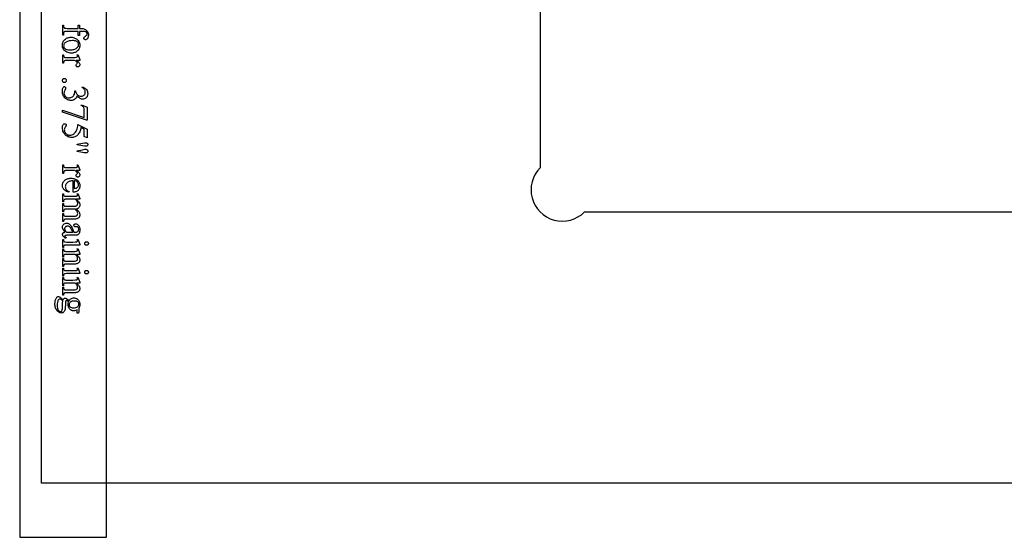
# Model space of a CAD drawing. Extents: x 0 to 122, y -1 to 81.
# Drawn here: x 71 to 77, y 57 to 60 of the extents above; entities that cross this region are included whole.
import ezdxf

# ---------------------------------------------------------------- set-up
doc = ezdxf.new("R2010")
doc.units = 0
doc.layers.add('LAYER_1', color=7, linetype='CONTINUOUS')

msp = doc.modelspace()

# ---------------------------------------------------------------- linework, layer by layer
at = {"layer": 'LAYER_1'}
for points in [[(71.9062, 62.7813), (71.4062, 62.7813), (71.4062, 56.9063), (71.9062, 56.9063)], [(95.4688, 57.2188), (71.5312, 57.2188), (71.5312, 62.5313), (95.4688, 62.5313)], [(71.7425, 59.8223), (71.6802, 59.8223), (71.6741, 59.8221), (71.6693, 59.8216), (71.6657, 59.8206), (71.6634, 59.8194), (71.6614, 59.8173), (71.6599, 59.8149), (71.6591, 59.8122), (71.6588, 59.8091), (71.6588, 59.8005), (71.6551, 59.8005), (71.6551, 59.8572), (71.6588, 59.8572), (71.6588, 59.853), (71.6593, 59.849), (71.6609, 59.8454), (71.662, 59.8438), (71.6633, 59.8425), (71.6648, 59.8415), (71.6665, 59.8407), (71.6687, 59.8401), (71.6717, 59.8397), (71.6802, 59.8394), (71.7425, 59.8394), (71.7425, 59.8578), (71.75, 59.8578), (71.75, 59.8394), (71.7562, 59.8394), (71.763, 59.8391), (71.7693, 59.8382), (71.7751, 59.8368), (71.7803, 59.8348), (71.7849, 59.8322), (71.7892, 59.8291), (71.7929, 59.8253), (71.7962, 59.8209), (71.7988, 59.816), (71.8007, 59.8109), (71.8019, 59.8055), (71.8022, 59.7998), (71.8018, 59.7945), (71.8005, 59.7894), (71.7983, 59.7845), (71.7952, 59.7798), (71.7928, 59.7772), (71.7902, 59.7753), (71.7875, 59.7742), (71.7847, 59.7738), (71.7832, 59.774), (71.7817, 59.7745), (71.7803, 59.7753), (71.7789, 59.7765), (71.7777, 59.7778), (71.7768, 59.7793), (71.7763, 59.7808), (71.7761, 59.7823), (71.7765, 59.7847), (71.7778, 59.7873), (71.7805, 59.7902), (71.7852, 59.7938), (71.7899, 59.7975), (71.7928, 59.8008), (71.7943, 59.8042), (71.7948, 59.808), (71.7946, 59.8103), (71.7941, 59.8124), (71.7933, 59.8143), (71.7922, 59.8161), (71.7908, 59.8176), (71.789, 59.8189), (71.7868, 59.82), (71.7844, 59.8208), (71.7806, 59.8215), (71.7748, 59.8219), (71.7568, 59.8223), (71.75, 59.8223), (71.75, 59.7978), (71.7425, 59.7978)], [(71.7528, 59.7423), (71.7525, 59.737), (71.7518, 59.732), (71.7505, 59.7273), (71.7487, 59.7228), (71.7464, 59.7187), (71.7436, 59.7147), (71.7403, 59.7111), (71.7364, 59.7077), (71.7329, 59.7051), (71.7292, 59.7028), (71.7253, 59.7009), (71.7214, 59.6994), (71.7173, 59.6981), (71.7131, 59.6973), (71.7088, 59.6968), (71.7043, 59.6966), (71.6979, 59.697), (71.6915, 59.6981), (71.685, 59.7), (71.6785, 59.7027), (71.6724, 59.706), (71.667, 59.71), (71.6625, 59.7145), (71.6588, 59.7195), (71.6559, 59.725), (71.6538, 59.7309), (71.6526, 59.737), (71.6522, 59.7434), (71.6524, 59.7486), (71.6532, 59.7536), (71.6546, 59.7583), (71.6564, 59.7627), (71.6589, 59.7668), (71.6618, 59.7706), (71.6653, 59.7742), (71.6693, 59.7775), (71.6729, 59.78), (71.6767, 59.7822), (71.6806, 59.784), (71.6846, 59.7855), (71.6887, 59.7867), (71.6929, 59.7875), (71.6972, 59.788), (71.7016, 59.7882), (71.7081, 59.7878), (71.7146, 59.7866), (71.7211, 59.7845), (71.7276, 59.7817), (71.7336, 59.7782), (71.7388, 59.7742), (71.7431, 59.7697), (71.7466, 59.7647), (71.7493, 59.7593), (71.7513, 59.7538), (71.7524, 59.7481)], [(71.7461, 59.7455), (71.7459, 59.7482), (71.7452, 59.751), (71.7442, 59.7538), (71.7428, 59.7565), (71.7409, 59.7592), (71.7383, 59.7615), (71.7351, 59.7636), (71.7313, 59.7655), (71.727, 59.767), (71.722, 59.7681), (71.7164, 59.7687), (71.7103, 59.7689), (71.7003, 59.7684), (71.691, 59.7669), (71.6824, 59.7643), (71.6784, 59.7626), (71.6746, 59.7607), (71.671, 59.7585), (71.668, 59.7562), (71.6654, 59.7538), (71.6633, 59.7511), (71.6616, 59.7483), (71.6605, 59.7454), (71.6598, 59.7422), (71.6595, 59.739), (71.66, 59.7342), (71.6616, 59.7298), (71.6642, 59.7259), (71.6678, 59.7224), (71.6701, 59.7209), (71.6727, 59.7195), (71.6757, 59.7184), (71.6791, 59.7175), (71.687, 59.7163), (71.6963, 59.7159), (71.7025, 59.716), (71.7083, 59.7165), (71.7138, 59.7174), (71.7189, 59.7186), (71.7237, 59.7201), (71.7282, 59.722), (71.7323, 59.7242), (71.7361, 59.7267), (71.7384, 59.7286), (71.7405, 59.7307), (71.7422, 59.7328), (71.7436, 59.7351), (71.7447, 59.7375), (71.7454, 59.74), (71.7459, 59.7427)], [(71.7528, 59.6548), (71.7315, 59.6548), (71.7365, 59.6518), (71.7408, 59.6488), (71.7445, 59.6458), (71.7475, 59.6427), (71.7498, 59.6397), (71.7515, 59.6366), (71.7525, 59.6335), (71.7528, 59.6304), (71.7526, 59.6276), (71.7519, 59.6252), (71.7508, 59.6229), (71.7493, 59.6209), (71.7475, 59.6193), (71.7456, 59.6181), (71.7435, 59.6174), (71.7413, 59.6172), (71.7394, 59.6174), (71.7376, 59.6179), (71.7359, 59.6187), (71.7345, 59.6199), (71.7332, 59.6213), (71.7324, 59.6228), (71.7318, 59.6245), (71.7317, 59.6263), (71.7319, 59.6282), (71.7326, 59.6302), (71.7337, 59.6323), (71.7352, 59.6345), (71.7379, 59.6384), (71.7386, 59.6399), (71.7388, 59.6411), (71.7383, 59.6431), (71.7367, 59.6452), (71.7343, 59.6475), (71.7311, 59.6499), (71.7273, 59.6523), (71.7227, 59.6548), (71.6773, 59.6548), (71.6703, 59.6543), (71.6676, 59.6537), (71.6653, 59.6528), (71.6628, 59.651), (71.6607, 59.6481), (71.6599, 59.6462), (71.6593, 59.6439), (71.6588, 59.6382), (71.6551, 59.6382), (71.6551, 59.6868), (71.6588, 59.6868), (71.6589, 59.6834), (71.6594, 59.6805), (71.6601, 59.6781), (71.6611, 59.6761), (71.662, 59.6749), (71.6632, 59.6739), (71.6664, 59.6724), (71.6698, 59.672), (71.6764, 59.6719), (71.7132, 59.6719), (71.7264, 59.6721), (71.733, 59.6726), (71.7357, 59.6735), (71.7376, 59.6751), (71.7387, 59.6771), (71.739, 59.6796), (71.7386, 59.683), (71.7375, 59.6868), (71.7412, 59.6879), (71.7528, 59.6592)], [(71.6752, 59.539), (71.675, 59.5366), (71.6743, 59.5345), (71.6733, 59.5325), (71.6718, 59.5308), (71.67, 59.5293), (71.6681, 59.5283), (71.666, 59.5277), (71.6637, 59.5275), (71.6614, 59.5277), (71.6593, 59.5283), (71.6573, 59.5293), (71.6555, 59.5308), (71.6541, 59.5326), (71.653, 59.5345), (71.6524, 59.5367), (71.6522, 59.539), (71.6524, 59.5413), (71.653, 59.5434), (71.6541, 59.5453), (71.6555, 59.5471), (71.6573, 59.5486), (71.6593, 59.5496), (71.6614, 59.5502), (71.6637, 59.5505), (71.666, 59.5502), (71.6682, 59.5496), (71.6701, 59.5486), (71.6719, 59.5471), (71.6733, 59.5453), (71.6744, 59.5434), (71.675, 59.5413)], [(71.7689, 59.5016), (71.7756, 59.4984), (71.7814, 59.4948), (71.7865, 59.4909), (71.7908, 59.4865), (71.7942, 59.4816), (71.7966, 59.4762), (71.798, 59.4702), (71.7985, 59.4636), (71.7983, 59.4595), (71.7978, 59.4557), (71.797, 59.4521), (71.7958, 59.4487), (71.7942, 59.4456), (71.7923, 59.4427), (71.7901, 59.4401), (71.7875, 59.4377), (71.7833, 59.4347), (71.779, 59.4326), (71.7746, 59.4313), (71.77, 59.4309), (71.7662, 59.4312), (71.7623, 59.4321), (71.7584, 59.4336), (71.7544, 59.4357), (71.7504, 59.4384), (71.7464, 59.4417), (71.7424, 59.4456), (71.7383, 59.4501), (71.7355, 59.4441), (71.7321, 59.4388), (71.7282, 59.4343), (71.7238, 59.4306), (71.7189, 59.4277), (71.7135, 59.4256), (71.7078, 59.4243), (71.7016, 59.4239), (71.6971, 59.4241), (71.6928, 59.4247), (71.6886, 59.4256), (71.6846, 59.4268), (71.6807, 59.4285), (71.677, 59.4305), (71.6734, 59.4328), (71.67, 59.4355), (71.6659, 59.4395), (71.6624, 59.4439), (71.6594, 59.4488), (71.6569, 59.4541), (71.655, 59.4597), (71.6537, 59.4659), (71.6529, 59.4724), (71.6526, 59.4794), (71.6528, 59.4859), (71.6535, 59.4913), (71.6546, 59.4956), (71.6561, 59.4987), (71.6579, 59.5009), (71.6598, 59.5025), (71.6617, 59.5035), (71.6637, 59.5038), (71.6651, 59.5037), (71.6665, 59.5032), (71.669, 59.5014), (71.67, 59.5001), (71.6707, 59.4987), (71.6711, 59.4972), (71.6712, 59.4955), (71.671, 59.4929), (71.6704, 59.4903), (71.6666, 59.4823), (71.664, 59.477), (71.6627, 59.4737), (71.6619, 59.4697), (71.6616, 59.4655), (71.6621, 59.4604), (71.6637, 59.4556), (71.6662, 59.4512), (71.6698, 59.4471), (71.6741, 59.4437), (71.6787, 59.4412), (71.6838, 59.4398), (71.6892, 59.4393), (71.6932, 59.4395), (71.6973, 59.4402), (71.7012, 59.4413), (71.7051, 59.4429), (71.7102, 59.4457), (71.7139, 59.4488), (71.716, 59.4512), (71.7179, 59.4541), (71.7214, 59.461), (71.7229, 59.4649), (71.724, 59.4689), (71.7246, 59.4729), (71.7248, 59.4769), (71.7248, 59.4802), (71.7279, 59.4802), (71.7287, 59.4761), (71.7299, 59.472), (71.7316, 59.4679), (71.7338, 59.4638), (71.7364, 59.4599), (71.7392, 59.4567), (71.7422, 59.454), (71.7455, 59.4518), (71.749, 59.4502), (71.7527, 59.449), (71.7566, 59.4483), (71.7606, 59.4481), (71.7657, 59.4485), (71.7702, 59.4497), (71.7743, 59.4518), (71.7778, 59.4548), (71.7807, 59.4583), (71.7828, 59.4623), (71.784, 59.4666), (71.7844, 59.4714), (71.7841, 59.4753), (71.7833, 59.4791), (71.782, 59.4827), (71.7801, 59.4861), (71.7777, 59.4894), (71.7747, 59.4925), (71.7712, 59.4955), (71.7672, 59.4982)], [(71.7956, 59.385), (71.7956, 59.3096), (71.7917, 59.3096), (71.6522, 59.3565), (71.6522, 59.3681), (71.7787, 59.3261), (71.7787, 59.3648), (71.7785, 59.3702), (71.778, 59.3748), (71.7771, 59.3785), (71.7759, 59.3814), (71.7732, 59.3856), (71.7698, 59.3893), (71.7658, 59.3926), (71.7612, 59.3954), (71.7623, 59.3984)], [(71.7956, 59.2081), (71.778, 59.2161), (71.778, 59.2584), (71.7591, 59.2677), (71.7579, 59.261), (71.7563, 59.2546), (71.7544, 59.2487), (71.752, 59.243), (71.7493, 59.2378), (71.7461, 59.2329), (71.7426, 59.2283), (71.7387, 59.2241), (71.7351, 59.2209), (71.7313, 59.2181), (71.7274, 59.2157), (71.7234, 59.2138), (71.7191, 59.2123), (71.7148, 59.2112), (71.7102, 59.2106), (71.7055, 59.2103), (71.7001, 59.2106), (71.6949, 59.2115), (71.6898, 59.2129), (71.685, 59.2149), (71.6805, 59.2173), (71.6763, 59.2199), (71.6725, 59.2229), (71.669, 59.2262), (71.6658, 59.2297), (71.663, 59.2334), (71.6605, 59.2373), (71.6583, 59.2414), (71.6558, 59.2474), (71.654, 59.2535), (71.6529, 59.2597), (71.6526, 59.2659), (71.6529, 59.2718), (71.6537, 59.2768), (71.655, 59.281), (71.6569, 59.2843), (71.6591, 59.2868), (71.6614, 59.2886), (71.6638, 59.2897), (71.6664, 59.29), (71.6678, 59.2899), (71.6691, 59.2894), (71.6715, 59.2877), (71.6725, 59.2864), (71.6732, 59.285), (71.6736, 59.2834), (71.6737, 59.2816), (71.6735, 59.2791), (71.6729, 59.2769), (71.6714, 59.2742), (71.6687, 59.27), (71.6663, 59.2661), (71.6646, 59.2622), (71.6636, 59.2583), (71.6633, 59.2543), (71.6638, 59.2484), (71.6646, 59.2456), (71.6656, 59.2429), (71.6684, 59.2378), (71.6724, 59.233), (71.6748, 59.2308), (71.6773, 59.229), (71.6799, 59.2274), (71.6826, 59.2261), (71.6855, 59.2251), (71.6884, 59.2244), (71.6948, 59.2238), (71.701, 59.2243), (71.7071, 59.2259), (71.7129, 59.2284), (71.7185, 59.232), (71.7238, 59.2365), (71.7283, 59.2417), (71.7323, 59.2478), (71.7356, 59.2546), (71.7377, 59.2608), (71.7393, 59.2679), (71.7404, 59.2761), (71.741, 59.2854), (71.7956, 59.2584)], [(71.7383, 59.1723), (71.769, 59.178), (71.7796, 59.1797), (71.7862, 59.1803), (71.7893, 59.1801), (71.7919, 59.1796), (71.7941, 59.1787), (71.7958, 59.1775), (71.7971, 59.1761), (71.7981, 59.1743), (71.7986, 59.1723), (71.7988, 59.1701), (71.7986, 59.168), (71.798, 59.166), (71.7971, 59.1642), (71.7958, 59.1626), (71.7941, 59.1613), (71.7922, 59.1603), (71.79, 59.1598), (71.7876, 59.1596), (71.7809, 59.1602), (71.7689, 59.1623), (71.7383, 59.1679)], [(71.7383, 59.1344), (71.7685, 59.14), (71.7811, 59.1423), (71.7863, 59.1425), (71.7893, 59.1423), (71.7919, 59.1417), (71.7941, 59.1408), (71.7958, 59.1396), (71.7971, 59.138), (71.7981, 59.1362), (71.7986, 59.1342), (71.7988, 59.1319), (71.7986, 59.1298), (71.7981, 59.1278), (71.7971, 59.1261), (71.7958, 59.1245), (71.7942, 59.1232), (71.7923, 59.1223), (71.7901, 59.1217), (71.7877, 59.1215), (71.7786, 59.122), (71.7687, 59.1235), (71.7383, 59.1294)], [(71.7528, 59.02), (71.7315, 59.02), (71.7365, 59.017), (71.7408, 59.014), (71.7445, 59.011), (71.7475, 59.0079), (71.7498, 59.0048), (71.7515, 59.0018), (71.7525, 58.9986), (71.7528, 58.9955), (71.7526, 58.9928), (71.7519, 58.9903), (71.7508, 58.9881), (71.7493, 58.9861), (71.7475, 58.9845), (71.7456, 58.9833), (71.7435, 58.9826), (71.7413, 58.9824), (71.7394, 58.9825), (71.7376, 58.983), (71.7359, 58.9839), (71.7345, 58.9851), (71.7332, 58.9865), (71.7324, 58.988), (71.7318, 58.9897), (71.7317, 58.9915), (71.7319, 58.9933), (71.7326, 58.9953), (71.7337, 58.9974), (71.7352, 58.9996), (71.7379, 59.0035), (71.7386, 59.0051), (71.7388, 59.0063), (71.7383, 59.0082), (71.7367, 59.0103), (71.7343, 59.0127), (71.7311, 59.0151), (71.7273, 59.0175), (71.7227, 59.02), (71.6773, 59.02), (71.6703, 59.0195), (71.6676, 59.0189), (71.6653, 59.018), (71.6628, 59.0161), (71.6607, 59.0132), (71.6599, 59.0113), (71.6593, 59.0091), (71.6588, 59.0034), (71.6551, 59.0034), (71.6551, 59.052), (71.6588, 59.052), (71.6589, 59.0486), (71.6594, 59.0457), (71.6601, 59.0432), (71.6611, 59.0412), (71.662, 59.04), (71.6632, 59.039), (71.6664, 59.0376), (71.6698, 59.0372), (71.6764, 59.0371), (71.7132, 59.0371), (71.7264, 59.0372), (71.733, 59.0377), (71.7357, 59.0387), (71.7376, 59.0402), (71.7387, 59.0423), (71.739, 59.0447), (71.7386, 59.0482), (71.7375, 59.052), (71.7412, 59.053), (71.7528, 59.0243)], [(71.7142, 58.9611), (71.7091, 58.961), (71.7042, 58.9605), (71.6997, 58.9597), (71.6954, 58.9586), (71.6914, 58.9572), (71.6877, 58.9554), (71.6842, 58.9533), (71.6811, 58.9509), (71.6783, 58.9482), (71.6758, 58.9454), (71.6738, 58.9426), (71.6721, 58.9396), (71.6708, 58.9365), (71.6698, 58.9333), (71.6693, 58.9299), (71.6691, 58.9265), (71.6694, 58.922), (71.6703, 58.9178), (71.672, 58.9139), (71.6742, 58.9103), (71.6772, 58.907), (71.6812, 58.904), (71.686, 58.9012), (71.6918, 58.8987), (71.6897, 58.8955), (71.6827, 58.8971), (71.6761, 58.8998), (71.6698, 58.9034), (71.6638, 58.9082), (71.6611, 58.9109), (71.6587, 58.9137), (71.6567, 58.9168), (71.6551, 58.9199), (71.6538, 58.9233), (71.6529, 58.9268), (71.6524, 58.9305), (71.6522, 58.9344), (71.6524, 58.9386), (71.653, 58.9426), (71.654, 58.9465), (71.6555, 58.9502), (71.6574, 58.9538), (71.6597, 58.9573), (71.6624, 58.9605), (71.6655, 58.9637), (71.669, 58.9665), (71.6727, 58.969), (71.6768, 58.9711), (71.6811, 58.9728), (71.6857, 58.9741), (71.6906, 58.9751), (71.6958, 58.9756), (71.7013, 58.9758), (71.7072, 58.9756), (71.7128, 58.9751), (71.7181, 58.9741), (71.723, 58.9727), (71.7275, 58.971), (71.7318, 58.9688), (71.7357, 58.9663), (71.7393, 58.9633), (71.7425, 58.9601), (71.7452, 58.9567), (71.7476, 58.9531), (71.7495, 58.9493), (71.751, 58.9452), (71.752, 58.941), (71.7527, 58.9366), (71.7529, 58.932), (71.7527, 58.9281), (71.7522, 58.9244), (71.7514, 58.9208), (71.7503, 58.9175), (71.7488, 58.9143), (71.747, 58.9113), (71.7448, 58.9084), (71.7424, 58.9058), (71.7396, 58.9034), (71.7367, 58.9013), (71.7335, 58.8995), (71.7301, 58.8981), (71.7265, 58.897), (71.7226, 58.8962), (71.7185, 58.8957), (71.7142, 58.8955)], [(71.7203, 58.9611), (71.7203, 58.9172), (71.728, 58.918), (71.7309, 58.9186), (71.7331, 58.9194), (71.7359, 58.9208), (71.7383, 58.9226), (71.7404, 58.9247), (71.7422, 58.9271), (71.7437, 58.9297), (71.7447, 58.9323), (71.7453, 58.935), (71.7455, 58.9378), (71.7451, 58.942), (71.7439, 58.9459), (71.7418, 58.9497), (71.7389, 58.9532), (71.7352, 58.9562), (71.7309, 58.9586), (71.7259, 58.9602)], [(71.7326, 58.8547), (71.7445, 58.8425), (71.748, 58.8376), (71.7506, 58.8324), (71.7523, 58.827), (71.7528, 58.8217), (71.7525, 58.8174), (71.7515, 58.8134), (71.7499, 58.8098), (71.7476, 58.8064), (71.7447, 58.8034), (71.7413, 58.801), (71.7372, 58.7991), (71.7326, 58.7978), (71.7383, 58.7927), (71.7429, 58.7879), (71.7464, 58.7836), (71.7489, 58.7798), (71.7506, 58.7761), (71.7518, 58.7723), (71.7526, 58.7685), (71.7528, 58.7646), (71.7526, 58.761), (71.7518, 58.7575), (71.7506, 58.7542), (71.7489, 58.7512), (71.7467, 58.7484), (71.7438, 58.746), (71.7403, 58.7438), (71.7362, 58.7419), (71.7328, 58.7409), (71.7285, 58.7402), (71.7234, 58.7398), (71.7174, 58.7397), (71.6765, 58.7397), (71.669, 58.7393), (71.6663, 58.7389), (71.6643, 58.7383), (71.6622, 58.7368), (71.6604, 58.7345), (71.6597, 58.7329), (71.6592, 58.7308), (71.6588, 58.7254), (71.6551, 58.7254), (71.6551, 58.7722), (71.6588, 58.7722), (71.6588, 58.7702), (71.659, 58.7673), (71.6594, 58.7648), (71.6601, 58.7626), (71.6612, 58.7607), (71.6633, 58.7586), (71.6665, 58.7573), (71.6699, 58.757), (71.6765, 58.7569), (71.7174, 58.7569), (71.7227, 58.757), (71.7273, 58.7576), (71.7309, 58.7584), (71.7337, 58.7597), (71.7366, 58.762), (71.7387, 58.7649), (71.7399, 58.7685), (71.7404, 58.7726), (71.7402, 58.7754), (71.7397, 58.7781), (71.7388, 58.7809), (71.7376, 58.7836), (71.7359, 58.7866), (71.7337, 58.7898), (71.7274, 58.7971), (71.7263, 58.7973), (71.7218, 58.7971), (71.6765, 58.7971), (71.6686, 58.7968), (71.6661, 58.7965), (71.6644, 58.796), (71.6622, 58.7944), (71.6604, 58.7919), (71.6597, 58.7901), (71.6592, 58.7878), (71.6588, 58.7816), (71.6551, 58.7816), (71.6551, 58.8296), (71.6588, 58.8296), (71.6593, 58.823), (71.6599, 58.8206), (71.6607, 58.8188), (71.6617, 58.8174), (71.663, 58.8163), (71.6645, 58.8154), (71.6663, 58.8147), (71.6697, 58.8143), (71.6765, 58.8142), (71.7174, 58.8142), (71.7228, 58.8144), (71.7273, 58.815), (71.7311, 58.8161), (71.734, 58.8176), (71.7369, 58.8201), (71.739, 58.8231), (71.7403, 58.8265), (71.7407, 58.8303), (71.7405, 58.8331), (71.7399, 58.8359), (71.739, 58.8387), (71.7377, 58.8414), (71.7353, 58.8455), (71.7328, 58.849), (71.7302, 58.8521), (71.7274, 58.8547), (71.6765, 58.8547), (71.6688, 58.8544), (71.6662, 58.854), (71.6644, 58.8534), (71.662, 58.8518), (71.6602, 58.8496), (71.6596, 58.848), (71.6592, 58.8457), (71.6588, 58.8392), (71.6551, 58.8392), (71.6551, 58.8862), (71.6588, 58.8862), (71.6592, 58.8806), (71.6596, 58.8786), (71.6602, 58.8771), (71.662, 58.8748), (71.6647, 58.8731), (71.6665, 58.8725), (71.6692, 58.8721), (71.6765, 58.8718), (71.7128, 58.8718), (71.7257, 58.872), (71.733, 58.8727), (71.7359, 58.8737), (71.7377, 58.875), (71.7387, 58.8768), (71.739, 58.8792), (71.7386, 58.8824), (71.7375, 58.8862), (71.7412, 58.8877), (71.7528, 58.8591), (71.7528, 58.8547)], [(71.6688, 58.664), (71.6598, 58.6759), (71.6557, 58.6824), (71.6546, 58.6852), (71.6538, 58.6881), (71.6533, 58.6912), (71.6531, 58.6943), (71.6535, 58.699), (71.6548, 58.7032), (71.6569, 58.7071), (71.6598, 58.7105), (71.6635, 58.7133), (71.6676, 58.7153), (71.6723, 58.7165), (71.6776, 58.7169), (71.6809, 58.7167), (71.684, 58.7161), (71.6869, 58.7151), (71.6896, 58.7138), (71.6931, 58.7112), (71.6964, 58.7079), (71.6997, 58.7039), (71.7028, 58.699), (71.7061, 58.6929), (71.7097, 58.685), (71.7137, 58.6754), (71.718, 58.664), (71.7217, 58.664), (71.7283, 58.6643), (71.7337, 58.6651), (71.738, 58.6665), (71.7412, 58.6685), (71.7435, 58.671), (71.7452, 58.674), (71.7461, 58.6776), (71.7465, 58.6816), (71.7463, 58.6847), (71.7456, 58.6875), (71.7445, 58.6899), (71.743, 58.692), (71.7411, 58.6937), (71.7392, 58.6949), (71.7371, 58.6957), (71.7349, 58.6959), (71.7289, 58.6957), (71.7266, 58.6959), (71.7246, 58.6963), (71.7229, 58.6971), (71.7215, 58.6982), (71.7204, 58.6995), (71.7196, 58.701), (71.7191, 58.7027), (71.7189, 58.7045), (71.7191, 58.7064), (71.7196, 58.708), (71.7204, 58.7095), (71.7216, 58.7108), (71.7231, 58.7119), (71.7248, 58.7126), (71.7268, 58.7131), (71.729, 58.7132), (71.7333, 58.7127), (71.7375, 58.711), (71.7415, 58.7081), (71.7453, 58.7041), (71.7471, 58.7017), (71.7486, 58.6991), (71.7499, 58.6962), (71.7509, 58.6932), (71.7523, 58.6863), (71.7528, 58.6785), (71.7525, 58.6725), (71.7517, 58.667), (71.7504, 58.6621), (71.7485, 58.6578), (71.7467, 58.6549), (71.7444, 58.6525), (71.7417, 58.6504), (71.7385, 58.6488), (71.7357, 58.648), (71.7317, 58.6474), (71.7203, 58.6469), (71.688, 58.6469), (71.6771, 58.6468), (71.6714, 58.6464), (71.6688, 58.6457), (71.6673, 58.6447), (71.6665, 58.6434), (71.6663, 58.6419), (71.6664, 58.6404), (71.667, 58.639), (71.6696, 58.6358), (71.6746, 58.6306), (71.6688, 58.6306), (71.662, 58.6364), (71.6593, 58.6392), (71.6571, 58.642), (71.6554, 58.6447), (71.6542, 58.6475), (71.6535, 58.6502), (71.6532, 58.6528), (71.6534, 58.6552), (71.6541, 58.6574), (71.6552, 58.6593), (71.6567, 58.6609), (71.6588, 58.6622), (71.6615, 58.6632), (71.6648, 58.6638)], [(71.6755, 58.664), (71.7117, 58.664), (71.7063, 58.6769), (71.7028, 58.6842), (71.7005, 58.688), (71.6982, 58.6912), (71.6958, 58.6939), (71.6933, 58.6959), (71.6908, 58.6975), (71.6881, 58.6986), (71.6853, 58.6992), (71.6824, 58.6994), (71.6789, 58.6992), (71.6756, 58.6983), (71.6727, 58.6969), (71.67, 58.695), (71.6679, 58.6927), (71.6664, 58.6902), (71.6654, 58.6876), (71.6651, 58.6847), (71.6658, 58.6805), (71.6677, 58.6756), (71.671, 58.6701)], [(71.7528, 58.5908), (71.6765, 58.5908), (71.6691, 58.5905), (71.6665, 58.5901), (71.6647, 58.5895), (71.6621, 58.5879), (71.6603, 58.5857), (71.6596, 58.5842), (71.6592, 58.5821), (71.6588, 58.5764), (71.6551, 58.5764), (71.6551, 58.6226), (71.6588, 58.6226), (71.6591, 58.6168), (71.6596, 58.6147), (71.6602, 58.6132), (71.6619, 58.6111), (71.6646, 58.6094), (71.6665, 58.6088), (71.6691, 58.6084), (71.6765, 58.608), (71.7131, 58.608), (71.7258, 58.6083), (71.7331, 58.609), (71.7359, 58.6099), (71.7377, 58.6113), (71.7387, 58.6131), (71.739, 58.6155), (71.7386, 58.6187), (71.7375, 58.6226), (71.7412, 58.624), (71.7528, 58.5954)], [(71.7327, 58.537), (71.7374, 58.5328), (71.7415, 58.5287), (71.7449, 58.5247), (71.7478, 58.5207), (71.75, 58.5167), (71.7515, 58.5128), (71.7525, 58.5089), (71.7528, 58.5051), (71.7526, 58.5014), (71.7518, 58.4979), (71.7506, 58.4947), (71.7489, 58.4918), (71.7467, 58.4891), (71.7438, 58.4867), (71.7403, 58.4847), (71.7361, 58.4829), (71.7326, 58.4819), (71.7282, 58.4812), (71.7231, 58.4807), (71.717, 58.4806), (71.6765, 58.4806), (71.669, 58.4802), (71.6663, 58.4798), (71.6643, 58.4791), (71.662, 58.4776), (71.6603, 58.4755), (71.6596, 58.4739), (71.6592, 58.4718), (71.6588, 58.4661), (71.6551, 58.4661), (71.6551, 58.513), (71.6588, 58.513), (71.6588, 58.511), (71.6593, 58.5054), (71.6599, 58.5033), (71.6608, 58.5018), (71.662, 58.5006), (71.6633, 58.4995), (71.6668, 58.4981), (71.67, 58.4978), (71.6765, 58.4977), (71.7154, 58.4977), (71.7214, 58.4979), (71.7266, 58.4985), (71.7308, 58.4996), (71.7342, 58.501), (71.7368, 58.503), (71.7386, 58.5056), (71.7397, 58.5087), (71.7401, 58.5124), (71.7398, 58.5155), (71.7392, 58.5186), (71.7382, 58.5216), (71.7367, 58.5247), (71.7348, 58.5278), (71.7325, 58.5308), (71.7297, 58.5339), (71.7266, 58.537), (71.6765, 58.537), (71.6687, 58.5367), (71.6662, 58.5363), (71.6646, 58.5358), (71.662, 58.5341), (71.6602, 58.5318), (71.6596, 58.5302), (71.6592, 58.528), (71.6588, 58.5215), (71.6551, 58.5215), (71.6551, 58.5685), (71.6588, 58.5685), (71.6588, 58.5664), (71.659, 58.5631), (71.6597, 58.5603), (71.6609, 58.5582), (71.6625, 58.5566), (71.6647, 58.5555), (71.6678, 58.5547), (71.6718, 58.5542), (71.6765, 58.5541), (71.7118, 58.5541), (71.7255, 58.5543), (71.7326, 58.5548), (71.7357, 58.5558), (71.7377, 58.5572), (71.7387, 58.5591), (71.739, 58.5615), (71.7386, 58.5647), (71.7375, 58.5685), (71.7412, 58.57), (71.7528, 58.5414), (71.7528, 58.537)], [(71.8024, 58.5994), (71.8022, 58.5974), (71.8017, 58.5954), (71.8007, 58.5936), (71.7994, 58.592), (71.7978, 58.5907), (71.796, 58.5897), (71.7941, 58.5892), (71.792, 58.589), (71.7899, 58.5892), (71.7879, 58.5897), (71.7861, 58.5907), (71.7845, 58.592), (71.7831, 58.5936), (71.7822, 58.5954), (71.7816, 58.5974), (71.7814, 58.5994), (71.7816, 58.6015), (71.7822, 58.6035), (71.7831, 58.6053), (71.7845, 58.6069), (71.7861, 58.6083), (71.7879, 58.6092), (71.7899, 58.6098), (71.792, 58.61), (71.7941, 58.6098), (71.796, 58.6093), (71.7978, 58.6083), (71.7994, 58.607), (71.8007, 58.6053), (71.8017, 58.6036), (71.8022, 58.6016)], [(71.7528, 58.4258), (71.6765, 58.4258), (71.6691, 58.4254), (71.6665, 58.425), (71.6647, 58.4245), (71.6621, 58.4229), (71.6603, 58.4206), (71.6596, 58.4191), (71.6592, 58.417), (71.6588, 58.4114), (71.6551, 58.4114), (71.6551, 58.4575), (71.6588, 58.4575), (71.6591, 58.4517), (71.6596, 58.4496), (71.6602, 58.4481), (71.6619, 58.446), (71.6646, 58.4444), (71.6665, 58.4438), (71.6691, 58.4433), (71.6765, 58.443), (71.7131, 58.443), (71.7258, 58.4432), (71.7331, 58.4439), (71.7359, 58.4448), (71.7377, 58.4462), (71.7387, 58.448), (71.739, 58.4504), (71.7386, 58.4536), (71.7375, 58.4575), (71.7412, 58.4589), (71.7528, 58.4303)], [(71.7327, 58.3719), (71.7374, 58.3677), (71.7415, 58.3636), (71.7449, 58.3596), (71.7478, 58.3556), (71.75, 58.3516), (71.7515, 58.3477), (71.7525, 58.3439), (71.7528, 58.3401), (71.7526, 58.3363), (71.7518, 58.3328), (71.7506, 58.3296), (71.7489, 58.3267), (71.7467, 58.324), (71.7438, 58.3217), (71.7403, 58.3196), (71.7361, 58.3178), (71.7326, 58.3168), (71.7282, 58.3161), (71.7231, 58.3156), (71.717, 58.3155), (71.6765, 58.3155), (71.669, 58.3151), (71.6663, 58.3147), (71.6643, 58.314), (71.662, 58.3126), (71.6603, 58.3104), (71.6596, 58.3088), (71.6592, 58.3068), (71.6588, 58.301), (71.6551, 58.301), (71.6551, 58.3479), (71.6588, 58.3479), (71.6588, 58.346), (71.6593, 58.3403), (71.6599, 58.3383), (71.6608, 58.3367), (71.662, 58.3355), (71.6633, 58.3345), (71.6668, 58.333), (71.67, 58.3327), (71.6765, 58.3326), (71.7154, 58.3326), (71.7214, 58.3328), (71.7266, 58.3334), (71.7308, 58.3345), (71.7342, 58.336), (71.7368, 58.3379), (71.7386, 58.3405), (71.7397, 58.3436), (71.7401, 58.3473), (71.7398, 58.3504), (71.7392, 58.3535), (71.7382, 58.3565), (71.7367, 58.3596), (71.7348, 58.3627), (71.7325, 58.3658), (71.7297, 58.3688), (71.7266, 58.3719), (71.6765, 58.3719), (71.6687, 58.3716), (71.6662, 58.3712), (71.6646, 58.3707), (71.662, 58.369), (71.6602, 58.3667), (71.6596, 58.3651), (71.6592, 58.3629), (71.6588, 58.3564), (71.6551, 58.3564), (71.6551, 58.4034), (71.6588, 58.4034), (71.6588, 58.4013), (71.659, 58.398), (71.6597, 58.3952), (71.6609, 58.3931), (71.6625, 58.3915), (71.6647, 58.3904), (71.6678, 58.3896), (71.6718, 58.3891), (71.6765, 58.389), (71.7118, 58.389), (71.7255, 58.3892), (71.7326, 58.3898), (71.7357, 58.3907), (71.7377, 58.3921), (71.7387, 58.394), (71.739, 58.3964), (71.7386, 58.3996), (71.7375, 58.4034), (71.7412, 58.4049), (71.7528, 58.3763), (71.7528, 58.3719)], [(71.8024, 58.4344), (71.8022, 58.4323), (71.8017, 58.4303), (71.8007, 58.4286), (71.7994, 58.427), (71.7978, 58.4256), (71.796, 58.4247), (71.7941, 58.4241), (71.792, 58.4239), (71.7899, 58.4241), (71.7879, 58.4247), (71.7861, 58.4256), (71.7845, 58.427), (71.7831, 58.4286), (71.7822, 58.4303), (71.7816, 58.4323), (71.7814, 58.4344), (71.7816, 58.4365), (71.7822, 58.4384), (71.7831, 58.4402), (71.7845, 58.4418), (71.7861, 58.4432), (71.7879, 58.4442), (71.7899, 58.4447), (71.792, 58.4449), (71.7941, 58.4447), (71.796, 58.4442), (71.7978, 58.4432), (71.7994, 58.4419), (71.8007, 58.4403), (71.8017, 58.4385), (71.8022, 58.4365)], [(71.6897, 58.268), (71.692, 58.2721), (71.6948, 58.2757), (71.698, 58.2788), (71.7016, 58.2814), (71.7055, 58.2834), (71.7096, 58.2849), (71.7139, 58.2858), (71.7184, 58.2861), (71.7219, 58.2859), (71.7252, 58.2854), (71.7284, 58.2846), (71.7315, 58.2834), (71.7345, 58.2819), (71.7373, 58.2801), (71.74, 58.2779), (71.7426, 58.2754), (71.745, 58.2727), (71.7471, 58.2698), (71.7488, 58.2666), (71.7503, 58.2633), (71.7514, 58.2598), (71.7522, 58.2562), (71.7526, 58.2523), (71.7528, 58.2482), (71.7524, 58.2417), (71.7511, 58.2356), (71.7491, 58.2299), (71.7462, 58.2247), (71.7462, 58.2046), (71.7459, 58.1994), (71.745, 58.1984), (71.7437, 58.1979), (71.7417, 58.1978), (71.7394, 58.1979), (71.738, 58.1983), (71.7371, 58.1994), (71.7368, 58.2046), (71.7368, 58.2169), (71.7328, 58.2144), (71.7283, 58.2126), (71.7233, 58.2115), (71.7178, 58.2111), (71.7145, 58.2113), (71.7114, 58.2118), (71.7084, 58.2126), (71.7055, 58.2137), (71.7027, 58.2151), (71.7, 58.2169), (71.6975, 58.2189), (71.6951, 58.2213), (71.6929, 58.2239), (71.691, 58.2268), (71.6893, 58.2299), (71.688, 58.2332), (71.687, 58.2367), (71.6862, 58.2404), (71.6858, 58.2444), (71.6856, 58.2486), (71.6862, 58.2557), (71.6877, 58.263), (71.684, 58.2668), (71.6808, 58.2691), (71.6781, 58.2703), (71.6758, 58.2707), (71.6741, 58.2703), (71.6724, 58.269), (71.6716, 58.268), (71.671, 58.2665), (71.67, 58.2623), (71.6693, 58.2478), (71.6687, 58.2302), (71.6678, 58.2202), (71.6669, 58.2156), (71.6654, 58.2115), (71.6633, 58.2079), (71.6607, 58.2048), (71.6576, 58.2023), (71.6542, 58.2005), (71.6505, 58.1994), (71.6464, 58.199), (71.6435, 58.1992), (71.6406, 58.1997), (71.6378, 58.2006), (71.635, 58.2018), (71.6323, 58.2033), (71.6296, 58.2052), (71.6244, 58.21), (71.6209, 58.2142), (71.6178, 58.2187), (71.6152, 58.2235), (71.6131, 58.2286), (71.6114, 58.2341), (71.6102, 58.2398), (71.6095, 58.2458), (71.6093, 58.2522), (71.6098, 58.2618), (71.6105, 58.2663), (71.6115, 58.2706), (71.6128, 58.2748), (71.6143, 58.2787), (71.6162, 58.2824), (71.6183, 58.286), (71.6209, 58.2894), (71.6236, 58.2918), (71.6263, 58.2933), (71.6291, 58.2937), (71.6316, 58.2935), (71.634, 58.2926), (71.6386, 58.2899), (71.6447, 58.2853), (71.6559, 58.2748), (71.6589, 58.2794), (71.6617, 58.2824), (71.6644, 58.2841), (71.6674, 58.2846), (71.6693, 58.2844), (71.6713, 58.2839), (71.6759, 58.2817), (71.6786, 58.2797), (71.6818, 58.2768)], [(71.6551, 58.2691), (71.65, 58.2733), (71.6452, 58.2764), (71.6409, 58.2783), (71.6368, 58.2789), (71.6344, 58.2785), (71.6322, 58.2774), (71.6301, 58.2755), (71.6281, 58.2729), (71.6266, 58.2702), (71.6253, 58.2671), (71.6233, 58.2602), (71.6221, 58.2522), (71.6217, 58.243), (71.6221, 58.2342), (71.6234, 58.2268), (71.6254, 58.2205), (71.6267, 58.2178), (71.6283, 58.2154), (71.6316, 58.2116), (71.6351, 58.2088), (71.6387, 58.2071), (71.6423, 58.2066), (71.6448, 58.2069), (71.6469, 58.2079), (71.6487, 58.2096), (71.65, 58.2119), (71.651, 58.2152), (71.6518, 58.2199), (71.6524, 58.2259), (71.6527, 58.2332), (71.6536, 58.2538)], [(71.7478, 58.25), (71.7474, 58.2537), (71.7463, 58.2571), (71.7444, 58.2601), (71.7417, 58.2629), (71.7382, 58.2651), (71.734, 58.2667), (71.7289, 58.2677), (71.723, 58.268), (71.7152, 58.2676), (71.7084, 58.2663), (71.7025, 58.2641), (71.6999, 58.2626), (71.6976, 58.261), (71.6946, 58.2581), (71.6924, 58.2549), (71.6912, 58.2513), (71.6907, 58.2473), (71.6911, 58.2435), (71.6922, 58.2401), (71.694, 58.2371), (71.6966, 58.2344), (71.7, 58.2321), (71.7042, 58.2305), (71.7093, 58.2296), (71.7152, 58.2293), (71.723, 58.2297), (71.7299, 58.2311), (71.7359, 58.2333), (71.7385, 58.2348), (71.741, 58.2364), (71.744, 58.2393), (71.7461, 58.2425), (71.7474, 58.246)]]:
    msp.add_lwpolyline(points, close=True, dxfattribs=at)
msp.add_lwpolyline([(74.6614, 58.7813), (79.2761, 58.7813, 1), (79.5312, 59.0364), (79.5312, 60.8386, 1), (79.2761, 61.0938), (74.6614, 61.0938, 1), (74.4062, 60.8386), (74.4062, 59.0364, 1)], format="xyb", close=True, dxfattribs=at)

doc.saveas('drawing.dxf')
